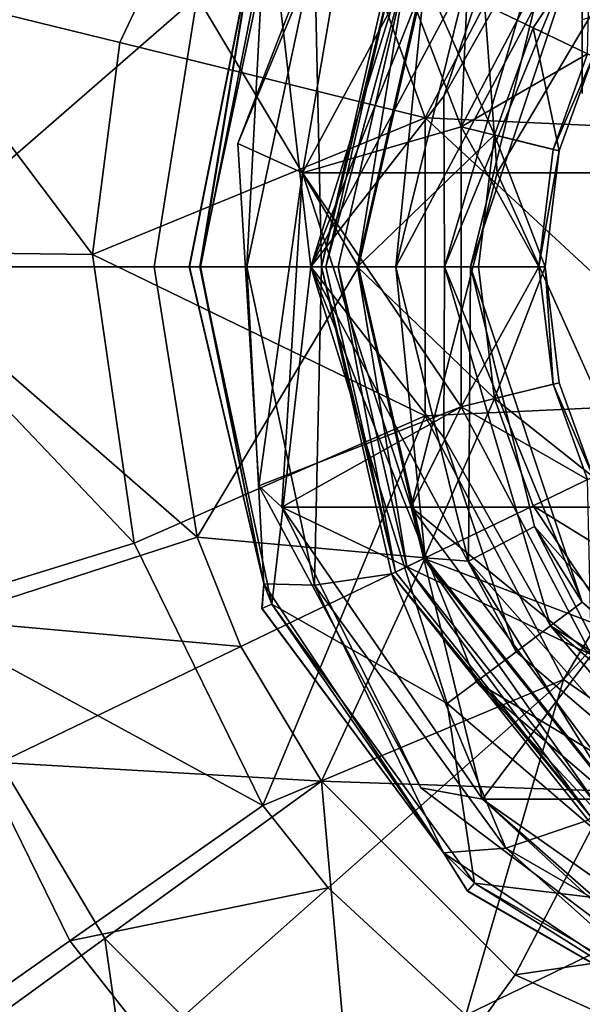
# Model space of a CAD drawing. Extents: x -589 to 31, y -31 to 31.
# Drawn here: x -572 to -564, y -10 to 3 of the extents above; entities that cross this region are included whole.
import ezdxf

# ---------------------------------------------------------------- set-up
doc = ezdxf.new("R2010")
doc.units = 0
doc.header["$MEASUREMENT"] = 0

msp = doc.modelspace()

# ---------------------------------------------------------------- linework, layer by layer
for points in [[(-564.251038, 5.537855), (-561.567017, 2.559374), (-560.961487, 7.808478)], [(-568.090759, 7.494927, 3.6968), (-573.277649, 3.765489, 5.2268), (-570.204529, 3.008012, 3.6968)], [(-568.090759, 7.494927, 3.6968), (-570.204529, 3.008012, 3.6968), (-566.108643, 1.998541)], [(-568.090759, 7.494927, 3.6968), (-566.108643, 1.998541), (-564.251038, 5.537855)], [(-567.021423, 5.522535, -82.082397), (-566.957764, 5.943235, -84), (-568.622009, 1.653823, -84)], [(-567.021423, 5.522535, -85.917603), (-568.622009, 1.653823, -84), (-566.957764, 5.943235, -84)], [(-567.640686, -0.00007, -29.190599), (-565.811462, 5.858443, -29.699499), (-568.167053, 4.526526, -32.972)], [(-567.640686, -0.00007, -29.190599), (-565.424927, 5.568646, -27.3944), (-565.811462, 5.858443, -29.699499)], [(-567.640686, -0.00007, -29.190599), (-564.886963, 5.16515, -23.709299), (-565.424927, 5.568646, -27.3944)], [(-567.021423, 5.522535, -82.082397), (-568.622009, 1.653823, -84), (-567.75293, 1.259729, -79.6577)], [(-567.021423, 5.522535, -85.917603), (-567.75293, 1.259729, -88.3423), (-568.622009, 1.653823, -84)], [(-565.461548, 5.522546, -89.421097), (-565.143616, 1.259748, -91.9338), (-567.75293, 1.259729, -88.3423)], [(-567.021423, 5.522535, -85.917603), (-565.461548, 5.522546, -89.421097), (-567.75293, 1.259729, -88.3423)], [(-567.021423, 5.522535, -82.082397), (-567.75293, 1.259729, -79.6577), (-565.62439, 1.879145, -76.658302)], [(-565.461548, 5.522546, -78.578903), (-567.021423, 5.522535, -82.082397), (-565.62439, 1.879145, -76.658302)], [(-566.108643, 1.998541), (-562, 1.809371), (-564.251038, 5.537855)], [(-565.461548, 5.522546, -78.578903), (-565.62439, 1.879145, -76.658302), (-563.877747, 5.207158, -76.658302)], [(-565.461548, 5.522546, -89.421097), (-562.611511, 5.522567, -91.987297), (-565.143616, 1.259748, -91.9338)], [(-562.611511, 5.522567, -91.987297), (-561.299011, 1.259776, -94.153397), (-565.143616, 1.259748, -91.9338)], [(-564.251038, 5.537855), (-562, 1.809371), (-561.567017, 2.559374)], [(-567.640686, -0.00007, -29.190599), (-565.856934, 2.291543, -20.6922), (-564.886963, 5.16515, -23.709299)], [(-564.886963, 5.16515, -23.709299), (-565.856934, 2.291543, -20.6922), (-564.426208, 4.819653, -19.392)], [(-565.62439, 1.879145, -76.658302), (-563.929626, 2.855457, -74.394203), (-563.877747, 5.207158, -76.658302)], [(-566.124146, 3.912341, -68.259598), (-563.532654, 4.90136, -69.768097), (-564.659546, 3.206952, -69.768097)], [(-564.659546, 3.206952, -69.768097), (-563.532654, 4.90136, -69.768097), (-563.856506, 2.820258, -71.798897)], [(-564.426208, 4.819653, -19.392), (-565.856934, 2.291543, -20.6922), (-565.850586, -0.000057, -17.6612)], [(-565.850586, -0.000057, -17.6612), (-564.000061, 4.499957, -12), (-564.426208, 4.819653, -19.392)], [(-573.331787, -0.000111, 2.7932), (-572.581421, 4.737695, 2.7932), (-569.16803, 3.628619, 0.3591)], [(-559.556519, 4.665089, -82.200996), (-564, 3.315557, -80.257401), (-564.000061, 4.675056, -82.226997)], [(-564, 3.315557, -80.257401), (-564, 2.323557, -88.427299), (-564.000061, 4.675056, -82.226997)], [(-564.000061, 4.675056, -82.226997), (-564, 2.323557, -88.427299), (-564, 4.114857, -86.840302)], [(-569.129089, -0.000081, -32.972), (-567.640686, -0.00007, -29.190599), (-568.167053, 4.526526, -32.972)], [(-568.413513, 4.313324, -33.329201), (-569.129089, -0.000081, -32.972), (-568.167053, 4.526526, -32.972)], [(-565.5, -0.000054, -6), (-564.000061, 4.499957, -12), (-565.850586, -0.000057, -17.6612)], [(-565.5, -0.000054, -6), (-564.000061, 4.499957, -9), (-564.000061, 4.499957, -12)], [(-564.64093, 3.485352, -6), (-564.000061, 4.499957, -9), (-565.5, -0.000054, -6)], [(-568.413513, 4.313324, -33.329201), (-569.271484, -0.000082, -33.329201), (-569.129089, -0.000081, -32.972)], [(-568.41095, 4.312225, -33.713799), (-569.271484, -0.000082, -33.329201), (-568.413513, 4.313324, -33.329201)], [(-568.41095, 4.312225, -33.713799), (-569.268616, -0.000082, -33.713799), (-569.271484, -0.000082, -33.329201)], [(-568.41095, 4.312225, -33.713799), (-569.120789, -0.000081, -34.068802), (-569.268616, -0.000082, -33.713799)], [(-568.41095, 4.312225, -33.713799), (-568.274353, 4.255725, -34.068802), (-569.120789, -0.000081, -34.068802)], [(-569.120789, -0.000081, -34.068802), (-568.274353, 4.255725, -34.068802), (-568.5, -0.000076, -35)], [(-568.5, -0.000076, -35), (-568.274353, 4.255725, -34.068802), (-567.592224, 4.27063, -35)], [(-567.5, -0.000069, -35), (-568.5, -0.000076, -35), (-567.592224, 4.27063, -35)], [(-566.559204, 4.121838, -35), (-567.5, -0.000069, -35), (-567.592224, 4.27063, -35)], [(-566.559204, 4.121838, -35), (-566.559204, 4.121838, -67.403603), (-567.5, -0.000069, -67.403603)], [(-567.5, -0.000069, -35), (-566.559204, 4.121838, -35), (-567.5, -0.000069, -67.403603)], [(-566.506958, 4.096639, -67.739403), (-567.5, -0.000069, -67.403603), (-566.559204, 4.121838, -67.403603)], [(-566.506958, 4.096639, -67.739403), (-567.441895, -0.000068, -67.739403), (-567.5, -0.000069, -67.403603)], [(-566.506958, 4.096639, -67.739403), (-566.356018, 4.02394, -68.036201), (-567.441895, -0.000068, -67.739403)], [(-566.356018, 4.02394, -68.036201), (-567.274475, -0.000067, -68.036201), (-567.441895, -0.000068, -67.739403)], [(-566.356018, 4.02394, -68.036201), (-567.01709, -0.000065, -68.259598), (-567.274475, -0.000067, -68.036201)], [(-566.356018, 4.02394, -68.036201), (-566.124146, 3.912341, -68.259598), (-567.01709, -0.000065, -68.259598)], [(-567, -0.000065, -3), (-569.16803, 3.628619, 0.3591), (-566.108704, 3.904941, -3)], [(-566.124146, 3.912341, -68.259598), (-565.176697, 1.768848, -69.768097), (-567.01709, -0.000065, -68.259598)], [(-566.5, -0.000062, -3), (-567, -0.000065, -3), (-566.108704, 3.904941, -3)], [(-565.526428, 3.950045, -3), (-566.5, -0.000062, -3), (-566.108704, 3.904941, -3)], [(-566.5, -0.000062, -3), (-565.526428, 3.950045, -3), (-564.64093, 3.485352, -6)], [(-566.124146, 3.912341, -68.259598), (-564.659546, 3.206952, -69.768097), (-565.176697, 1.768848, -69.768097)], [(-573.277649, 3.765489, 5.2268), (-573.733521, 0.207086, 5.2268), (-570.568604, 0.165509, 3.6968)], [(-573.277649, 3.765489, 5.2268), (-570.568604, 0.165509, 3.6968), (-570.204529, 3.008012, 3.6968)], [(-573.331787, -0.000111, 2.7932), (-569.16803, 3.628619, 0.3591), (-569.742676, -0.000085, 0.3591)], [(-569.742676, -0.000085, 0.3591), (-569.16803, 3.628619, 0.3591), (-567, -0.000065, -3)], [(-566.5, -0.000062, -3), (-564.64093, 3.485352, -6), (-565.5, -0.000054, -6)], [(-565.176697, 1.768848, -69.768097), (-564.659546, 3.206952, -69.768097), (-564.31134, 1.555554, -71.798897)], [(-564.31134, 1.555554, -71.798897), (-564.659546, 3.206952, -69.768097), (-563.856506, 2.820258, -71.798897)], [(-570.204529, 3.008012, 3.6968), (-570.568604, 0.165509, 3.6968), (-566.108643, 1.998541)], [(-564.390137, 1.574954, -74.394203), (-563.929626, 2.855457, -74.394203), (-565.62439, 1.879145, -76.658302)], [(-564.390137, 1.574954, -74.394203), (-563.856506, 2.820258, -71.798897), (-563.929626, 2.855457, -74.394203)], [(-564.31134, 1.555554, -71.798897), (-563.856506, 2.820258, -71.798897), (-564.390137, 1.574954, -74.394203)], [(-565.850586, -0.000057, -17.6612), (-565.856934, 2.291543, -20.6922), (-567.640686, -0.00007, -29.190599)], [(-570.568604, 0.165509, 3.6968), (-566.108582, -1.998659), (-566.108643, 1.998541)], [(-566.108582, -1.998659), (-562, -1.809429), (-566.108643, 1.998541)], [(-566.108643, 1.998541), (-562, -1.809429), (-562, 1.809371)], [(-567.75293, 1.259729, -79.6577), (-565.62439, -1.879255, -76.658302), (-565.62439, 1.879145, -76.658302)], [(-565.62439, -1.879255, -76.658302), (-564.581299, -0.000048, -74.394203), (-565.62439, 1.879145, -76.658302)], [(-564.581299, -0.000048, -74.394203), (-564.390137, 1.574954, -74.394203), (-565.62439, 1.879145, -76.658302)], [(-567.01709, -0.000065, -68.259598), (-565.176697, 1.768848, -69.768097), (-565.391418, -0.000054, -69.768097)], [(-565.391418, -0.000054, -69.768097), (-565.176697, 1.768848, -69.768097), (-564.500183, -0.000047, -71.798897)], [(-564.500183, -0.000047, -71.798897), (-565.176697, 1.768848, -69.768097), (-564.31134, 1.555554, -71.798897)], [(-567.75293, 1.259729, -79.6577), (-568.622009, 1.653823, -84), (-568.340576, -2.938475, -84)], [(-567.75293, 1.259729, -88.3423), (-568.340576, -2.938475, -84), (-568.622009, 1.653823, -84)], [(-564.581299, -0.000048, -74.394203), (-564.31134, 1.555554, -71.798897), (-564.390137, 1.574954, -74.394203)], [(-564.500183, -0.000047, -71.798897), (-564.31134, 1.555554, -71.798897), (-564.581299, -0.000048, -74.394203)], [(-567.75293, 1.259729, -79.6577), (-568.340576, -2.938475, -84), (-565.62439, -1.879255, -76.658302)], [(-567.75293, 1.259729, -88.3423), (-568.031006, -3.224173, -86.132202), (-568.340576, -2.938475, -84)], [(-567.75293, 1.259729, -88.3423), (-566.29657, -3.22416, -90.027802), (-568.031006, -3.224173, -86.132202)], [(-567.75293, 1.259729, -88.3423), (-565.143616, 1.259748, -91.9338), (-566.29657, -3.22416, -90.027802)], [(-565.143616, 1.259748, -91.9338), (-563.127563, -3.224137, -92.881203), (-566.29657, -3.22416, -90.027802)], [(-565.143616, 1.259748, -91.9338), (-561.299011, 1.259776, -94.153397), (-563.127563, -3.224137, -92.881203)], [(-573.733521, 0.207086, 5.2268), (-573.033569, -4.645109, 5.2268), (-570.009583, -3.710787, 3.6968)], [(-573.733521, 0.207086, 5.2268), (-570.009583, -3.710787, 3.6968), (-570.568604, 0.165509, 3.6968)], [(-570.568604, 0.165509, 3.6968), (-570.009583, -3.710787, 3.6968), (-566.108582, -1.998659)], [(-569.167969, -3.628781, 0.3591), (-573.331787, -0.000111, 2.7932), (-569.742676, -0.000085, 0.3591)], [(-572.58136, -4.737906, 2.7932), (-573.331787, -0.000111, 2.7932), (-569.167969, -3.628781, 0.3591)], [(-569.167969, -3.628781, 0.3591), (-569.742676, -0.000085, 0.3591), (-567, -0.000065, -3)], [(-569.271484, -0.000082, -33.329201), (-568.274292, -4.255874, -34.068802), (-569.129089, -0.000081, -32.972)], [(-569.268616, -0.000082, -33.713799), (-568.274292, -4.255874, -34.068802), (-569.271484, -0.000082, -33.329201)], [(-569.120789, -0.000081, -34.068802), (-568.274292, -4.255874, -34.068802), (-569.268616, -0.000082, -33.713799)], [(-566.108643, -3.905059, -3), (-569.167969, -3.628781, 0.3591), (-567, -0.000065, -3)], [(-569.129089, -0.000081, -32.972), (-568.166992, -4.526673, -32.972), (-567.640686, -0.00007, -29.190599)], [(-569.129089, -0.000081, -32.972), (-568.274292, -4.255874, -34.068802), (-568.166992, -4.526673, -32.972)], [(-568.274292, -4.255874, -34.068802), (-569.120789, -0.000081, -34.068802), (-568.5, -0.000076, -35)], [(-567.5, -0.000069, -35), (-567.592163, -4.27077, -35), (-568.5, -0.000076, -35)], [(-568.274292, -4.255874, -34.068802), (-568.5, -0.000076, -35), (-567.592163, -4.27077, -35)], [(-568.166992, -4.526673, -32.972), (-565.81134, -5.858557, -29.699499), (-567.640686, -0.00007, -29.190599)], [(-567.640686, -0.00007, -29.190599), (-565.856873, -2.291657, -20.6922), (-565.850586, -0.000057, -17.6612)], [(-565.81134, -5.858557, -29.699499), (-565.424866, -5.568754, -27.3944), (-567.640686, -0.00007, -29.190599)], [(-565.424866, -5.568754, -27.3944), (-564.886841, -5.16525, -23.709299), (-567.640686, -0.00007, -29.190599)], [(-564.886841, -5.16525, -23.709299), (-565.856873, -2.291657, -20.6922), (-567.640686, -0.00007, -29.190599)], [(-566.559143, -4.121962, -35), (-567.592163, -4.27077, -35), (-567.5, -0.000069, -35)], [(-566.506897, -4.096762, -67.739403), (-567.5, -0.000069, -67.403603), (-567.441895, -0.000068, -67.739403)], [(-567.5, -0.000069, -35), (-567.5, -0.000069, -67.403603), (-566.559143, -4.121962, -67.403603)], [(-566.559143, -4.121962, -35), (-567.5, -0.000069, -35), (-566.559143, -4.121962, -67.403603)], [(-566.506897, -4.096762, -67.739403), (-566.559143, -4.121962, -67.403603), (-567.5, -0.000069, -67.403603)], [(-566.506897, -4.096762, -67.739403), (-567.441895, -0.000068, -67.739403), (-567.274475, -0.000067, -68.036201)], [(-566.355957, -4.024061, -68.036201), (-567.274475, -0.000067, -68.036201), (-567.01709, -0.000065, -68.259598)], [(-566.506897, -4.096762, -67.739403), (-567.274475, -0.000067, -68.036201), (-566.355957, -4.024061, -68.036201)], [(-567.01709, -0.000065, -68.259598), (-565.391418, -0.000054, -69.768097), (-565.176697, -1.768952, -69.768097)], [(-567.01709, -0.000065, -68.259598), (-565.176697, -1.768952, -69.768097), (-566.124084, -3.912459, -68.259598)], [(-566.355957, -4.024061, -68.036201), (-567.01709, -0.000065, -68.259598), (-566.124084, -3.912459, -68.259598)], [(-566.5, -0.000062, -3), (-566.108643, -3.905059, -3), (-567, -0.000065, -3)], [(-565.526367, -3.950155, -3), (-566.5, -0.000062, -3), (-565.5, -0.000054, -6)], [(-565.526367, -3.950155, -3), (-566.108643, -3.905059, -3), (-566.5, -0.000062, -3)], [(-565.850586, -0.000057, -17.6612), (-565.856873, -2.291657, -20.6922), (-564.426147, -4.819746, -19.392)], [(-565.850586, -0.000057, -17.6612), (-563.999939, -4.500043, -12), (-565.5, -0.000054, -6)], [(-564.426147, -4.819746, -19.392), (-563.999939, -4.500043, -12), (-565.850586, -0.000057, -17.6612)], [(-564.390076, -1.575046, -74.394203), (-564.581299, -0.000048, -74.394203), (-565.62439, -1.879255, -76.658302)], [(-565.526367, -3.950155, -3), (-565.5, -0.000054, -6), (-564.640869, -3.485448, -6)], [(-565.5, -0.000054, -6), (-563.999939, -4.500043, -9), (-564.640869, -3.485448, -6)], [(-563.999939, -4.500043, -12), (-563.999939, -4.500043, -9), (-565.5, -0.000054, -6)], [(-565.176697, -1.768952, -69.768097), (-565.391418, -0.000054, -69.768097), (-564.500183, -0.000047, -71.798897)], [(-564.311279, -1.555646, -71.798897), (-565.176697, -1.768952, -69.768097), (-564.500183, -0.000047, -71.798897)], [(-564.390076, -1.575046, -74.394203), (-564.500183, -0.000047, -71.798897), (-564.581299, -0.000048, -74.394203)], [(-564.311279, -1.555646, -71.798897), (-564.500183, -0.000047, -71.798897), (-564.390076, -1.575046, -74.394203)], [(-563.929565, -2.855543, -74.394203), (-564.390076, -1.575046, -74.394203), (-565.62439, -1.879255, -76.658302)], [(-563.856506, -2.820343, -71.798897), (-565.176697, -1.768952, -69.768097), (-564.311279, -1.555646, -71.798897)], [(-563.856506, -2.820343, -71.798897), (-564.311279, -1.555646, -71.798897), (-564.390076, -1.575046, -74.394203)], [(-563.929565, -2.855543, -74.394203), (-563.856506, -2.820343, -71.798897), (-564.390076, -1.575046, -74.394203)], [(-566.124084, -3.912459, -68.259598), (-565.176697, -1.768952, -69.768097), (-564.659485, -3.207048, -69.768097)], [(-566.108582, -1.998659), (-564.250977, -5.537945), (-562, -1.809429)], [(-564.659485, -3.207048, -69.768097), (-565.176697, -1.768952, -69.768097), (-563.856506, -2.820343, -71.798897)], [(-562, -1.809429), (-564.250977, -5.537945), (-561.566956, -2.559426)], [(-568.031006, -3.224173, -81.867798), (-565.62439, -1.879255, -76.658302), (-568.340576, -2.938475, -84)], [(-566.29657, -3.22416, -77.972198), (-565.62439, -1.879255, -76.658302), (-568.031006, -3.224173, -81.867798)], [(-566.29657, -3.22416, -77.972198), (-563.877686, -5.207242, -76.658302), (-565.62439, -1.879255, -76.658302)], [(-563.877686, -5.207242, -76.658302), (-563.929565, -2.855543, -74.394203), (-565.62439, -1.879255, -76.658302)], [(-570.009583, -3.710787, 3.6968), (-568.284546, -7.226774, 3.6968), (-566.108582, -1.998659)], [(-568.284546, -7.226774, 3.6968), (-564.250977, -5.537945), (-566.108582, -1.998659)], [(-564.426147, -4.819746, -19.392), (-565.856873, -2.291657, -20.6922), (-564.886841, -5.16525, -23.709299)], [(-564.250977, -5.537945), (-560.961365, -7.808521), (-561.566956, -2.559426)], [(-562.865479, -4.310435, -71.798897), (-564.659485, -3.207048, -69.768097), (-563.856506, -2.820343, -71.798897)], [(-568.031006, -3.224173, -81.867798), (-568.340576, -2.938475, -84), (-566.164978, -6.992559, -84)], [(-568.031006, -3.224173, -86.132202), (-566.164978, -6.992559, -84), (-568.340576, -2.938475, -84)], [(-566.29657, -3.22416, -77.972198), (-568.031006, -3.224173, -81.867798), (-563.877686, -5.207242, -76.658302)], [(-568.031006, -3.224173, -86.132202), (-566.29657, -3.22416, -90.027802), (-565.339844, -7.142153, -87.267899)], [(-568.031006, -3.224173, -81.867798), (-566.164978, -6.992559, -84), (-565.339844, -7.142153, -80.732101)], [(-568.031006, -3.224173, -81.867798), (-565.339844, -7.142153, -80.732101), (-563.877686, -5.207242, -76.658302)], [(-568.031006, -3.224173, -86.132202), (-565.339844, -7.142153, -87.267899), (-566.164978, -6.992559, -84)], [(-566.29657, -3.22416, -90.027802), (-563.127563, -3.224137, -92.881203), (-563.376038, -7.142139, -89.970802)], [(-566.29657, -3.22416, -90.027802), (-563.376038, -7.142139, -89.970802), (-565.339844, -7.142153, -87.267899)], [(-566.124084, -3.912459, -68.259598), (-564.659485, -3.207048, -69.768097), (-563.532593, -4.90144, -69.768097)], [(-563.532593, -4.90144, -69.768097), (-564.659485, -3.207048, -69.768097), (-562.865479, -4.310435, -71.798897)], [(-562.828552, -6.995435, -3), (-565.526367, -3.950155, -3), (-564.640869, -3.485448, -6)], [(-562.828552, -6.995435, -3), (-564.640869, -3.485448, -6), (-562.260437, -6.172431, -6)], [(-564.640869, -3.485448, -6), (-563.999939, -4.500043, -9), (-562.260437, -6.172431, -6)], [(-568.579773, -5.095077, 0.3591), (-572.58136, -4.737906, 2.7932), (-569.167969, -3.628781, 0.3591)], [(-568.579773, -5.095077, 0.3591), (-569.167969, -3.628781, 0.3591), (-566.108643, -3.905059, -3)], [(-573.033569, -4.645109, 5.2268), (-568.284546, -7.226774, 3.6968), (-570.009583, -3.710787, 3.6968)], [(-567.500061, -6.902269, 0.3591), (-568.579773, -5.095077, 0.3591), (-566.108643, -3.905059, -3)], [(-563.611328, -7.036541, -3), (-567.500061, -6.902269, 0.3591), (-566.108643, -3.905059, -3)], [(-563.782471, -7.251142, -68.036201), (-566.355957, -4.024061, -68.036201), (-566.124084, -3.912459, -68.259598)], [(-566.124084, -3.912459, -68.259598), (-563.532593, -4.90144, -69.768097), (-563.62207, -7.04984, -68.259598)], [(-563.782471, -7.251142, -68.036201), (-566.124084, -3.912459, -68.259598), (-563.62207, -7.04984, -68.259598)], [(-565.526367, -3.950155, -3), (-563.611328, -7.036541, -3), (-566.108643, -3.905059, -3)], [(-562.828552, -6.995435, -3), (-563.611328, -7.036541, -3), (-565.526367, -3.950155, -3)], [(-563.886963, -7.382042, -67.739403), (-566.506897, -4.096762, -67.739403), (-566.355957, -4.024061, -68.036201)], [(-563.886963, -7.382042, -67.739403), (-566.355957, -4.024061, -68.036201), (-563.782471, -7.251142, -68.036201)], [(-566.559143, -4.121962, -35), (-565.025818, -7.803051, -35), (-567.592163, -4.27077, -35)], [(-563.886963, -7.382042, -67.739403), (-566.559143, -4.121962, -67.403603), (-566.506897, -4.096762, -67.739403)], [(-563.923157, -7.427443, -35), (-565.025818, -7.803051, -35), (-566.559143, -4.121962, -35)], [(-566.559143, -4.121962, -35), (-566.559143, -4.121962, -67.403603), (-563.923157, -7.427443, -67.403603)], [(-563.923157, -7.427443, -35), (-566.559143, -4.121962, -35), (-563.923157, -7.427443, -67.403603)], [(-563.886963, -7.382042, -67.739403), (-563.923157, -7.427443, -67.403603), (-566.559143, -4.121962, -67.403603)], [(-568.297058, -4.584574, -33.329201), (-568.166992, -4.526673, -32.972), (-568.274292, -4.255874, -34.068802)], [(-568.294373, -4.583474, -33.713799), (-568.297058, -4.584574, -33.329201), (-568.274292, -4.255874, -34.068802)], [(-568.294373, -4.583474, -33.713799), (-568.274292, -4.255874, -34.068802), (-565.863525, -7.863657, -34.068802)], [(-565.863525, -7.863657, -34.068802), (-568.274292, -4.255874, -34.068802), (-567.592163, -4.27077, -35)], [(-565.863525, -7.863657, -34.068802), (-567.592163, -4.27077, -35), (-565.025818, -7.803051, -35)], [(-568.297058, -4.584574, -33.329201), (-565.863525, -7.863657, -34.068802), (-568.166992, -4.526673, -32.972)], [(-568.294373, -4.583474, -33.713799), (-565.863525, -7.863657, -34.068802), (-568.297058, -4.584574, -33.329201)], [(-565.446716, -8.270655, -32.972), (-565.81134, -5.858557, -29.699499), (-568.166992, -4.526673, -32.972)], [(-568.166992, -4.526673, -32.972), (-565.863525, -7.863657, -34.068802), (-565.446716, -8.270655, -32.972)], [(-564.426147, -4.819746, -19.392), (-561.529358, -6.617626, -12), (-563.999939, -4.500043, -12)], [(-573.033569, -4.645109, 5.2268), (-573.666138, -11.008213, 6.073), (-570.874207, -9.046494, 5.2268)], [(-573.033569, -4.645109, 5.2268), (-570.874207, -9.046494, 5.2268), (-568.284546, -7.226774, 3.6968)], [(-571.813354, -6.6523, 2.7932), (-572.58136, -4.737906, 2.7932), (-568.579773, -5.095077, 0.3591)], [(-562.051025, -7.59593, -23.709299), (-564.426147, -4.819746, -19.392), (-564.886841, -5.16525, -23.709299)], [(-562.051025, -7.59593, -23.709299), (-561.780029, -7.087727, -19.392), (-564.426147, -4.819746, -19.392)], [(-561.780029, -7.087727, -19.392), (-561.529358, -6.617626, -12), (-564.426147, -4.819746, -19.392)], [(-567.500061, -6.902269, 0.3591), (-571.813354, -6.6523, 2.7932), (-568.579773, -5.095077, 0.3591)], [(-565.424866, -5.568754, -27.3944), (-562.051025, -7.59593, -23.709299), (-564.886841, -5.16525, -23.709299)], [(-563.376038, -7.142139, -78.029198), (-563.877686, -5.207242, -76.658302), (-565.339844, -7.142153, -80.732101)], [(-568.284546, -7.226774, 3.6968), (-567.408569, -8.335368, 3.6968), (-564.250977, -5.537945)], [(-567.408569, -8.335368, 3.6968), (-565.561218, -10.041154, 3.6968), (-564.250977, -5.537945)], [(-565.561218, -10.041154, 3.6968), (-560.961365, -7.808521), (-564.250977, -5.537945)], [(-565.81134, -5.858557, -29.699499), (-562.594849, -8.615534, -29.699499), (-565.424866, -5.568754, -27.3944)], [(-562.594849, -8.615534, -29.699499), (-562.367554, -8.189232, -27.3944), (-565.424866, -5.568754, -27.3944)], [(-562.367554, -8.189232, -27.3944), (-562.051025, -7.59593, -23.709299), (-565.424866, -5.568754, -27.3944)], [(-565.446716, -8.270655, -32.972), (-562.594849, -8.615534, -29.699499), (-565.81134, -5.858557, -29.699499)], [(-573.749146, -11.442615, 4.0988), (-571.813354, -6.6523, 2.7932), (-570.403625, -9.011889, 2.7932)], [(-570.403625, -9.011889, 2.7932), (-571.813354, -6.6523, 2.7932), (-567.500061, -6.902269, 0.3591)], [(-567.011719, -12.403765, 2.7932), (-570.403625, -9.011889, 2.7932), (-567.500061, -6.902269, 0.3591)], [(-564.902161, -9.50015, 0.3591), (-567.500061, -6.902269, 0.3591), (-563.611328, -7.036541, -3)], [(-567.011719, -12.403765, 2.7932), (-567.500061, -6.902269, 0.3591), (-564.902161, -9.50015, 0.3591)], [(-565.339844, -7.142153, -80.732101), (-566.164978, -6.992559, -84), (-562.494019, -9.765532, -84)], [(-565.339844, -7.142153, -87.267899), (-562.494019, -9.765532, -84), (-566.164978, -6.992559, -84)], [(-560.002625, -8.774414, -3), (-564.902161, -9.50015, 0.3591), (-563.611328, -7.036541, -3)], [(-570.874207, -9.046494, 5.2268), (-567.408569, -8.335368, 3.6968), (-568.284546, -7.226774, 3.6968)], [(-563.376038, -7.142139, -78.029198), (-565.339844, -7.142153, -80.732101), (-561.562622, -9.806625, -81.411598)], [(-565.339844, -7.142153, -87.267899), (-563.376038, -7.142139, -89.970802), (-561.562622, -9.806625, -86.588402)], [(-565.339844, -7.142153, -80.732101), (-562.494019, -9.765532, -84), (-562.307434, -9.806631, -83.084396)], [(-565.339844, -7.142153, -80.732101), (-562.307434, -9.806631, -83.084396), (-561.562622, -9.806625, -81.411598)], [(-565.339844, -7.142153, -87.267899), (-562.307434, -9.806631, -84.915604), (-562.494019, -9.765532, -84)], [(-565.339844, -7.142153, -87.267899), (-561.562622, -9.806625, -86.588402), (-562.307434, -9.806631, -84.915604)], [(-561.244629, -9.986124, -35), (-565.025818, -7.803051, -35), (-563.923157, -7.427443, -35)], [(-562.255737, -10.27433, -34.068802), (-565.863525, -7.863657, -34.068802), (-565.025818, -7.803051, -35)], [(-565.542053, -8.376454, -33.329201), (-565.446716, -8.270655, -32.972), (-565.863525, -7.863657, -34.068802)], [(-565.540161, -8.374254, -33.713799), (-565.863525, -7.863657, -34.068802), (-562.255737, -10.27433, -34.068802)], [(-565.540161, -8.374254, -33.713799), (-565.542053, -8.376454, -33.329201), (-565.863525, -7.863657, -34.068802)], [(-565.561218, -10.041154, 3.6968), (-562.059204, -11.89623, 3.6968), (-560.961365, -7.808521)], [(-562.255737, -10.27433, -34.068802), (-565.025818, -7.803051, -35), (-561.244629, -9.986124, -35)], [(-565.542053, -8.376454, -33.329201), (-562.255737, -10.27433, -34.068802), (-565.446716, -8.270655, -32.972)], [(-561.439026, -10.584425, -32.972), (-562.594849, -8.615534, -29.699499), (-565.446716, -8.270655, -32.972)], [(-565.446716, -8.270655, -32.972), (-562.255737, -10.27433, -34.068802), (-561.439026, -10.584425, -32.972)], [(-570.874207, -9.046494, 5.2268), (-569.777649, -10.434185, 5.2268), (-567.408569, -8.335368, 3.6968)], [(-569.777649, -10.434185, 5.2268), (-565.561218, -10.041154, 3.6968), (-567.408569, -8.335368, 3.6968)], [(-565.540161, -8.374254, -33.713799), (-562.255737, -10.27433, -34.068802), (-565.542053, -8.376454, -33.329201)], [(-560.612915, -11.448319, 0.3591), (-564.902161, -9.50015, 0.3591), (-560.002625, -8.774414, -3)], [(-573.749146, -11.442615, 4.0988), (-570.403625, -9.011889, 2.7932), (-569.442383, -15.749283, 4.0988)], [(-570.874207, -9.046494, 5.2268), (-573.666138, -11.008213, 6.073), (-569.777649, -10.434185, 5.2268)], [(-569.442383, -15.749283, 4.0988), (-570.403625, -9.011889, 2.7932), (-567.011719, -12.403765, 2.7932)], [(-560.612915, -11.448319, 0.3591), (-567.011719, -12.403765, 2.7932), (-564.902161, -9.50015, 0.3591)]]:
    msp.add_3dface(points)

doc.saveas('drawing.dxf')
